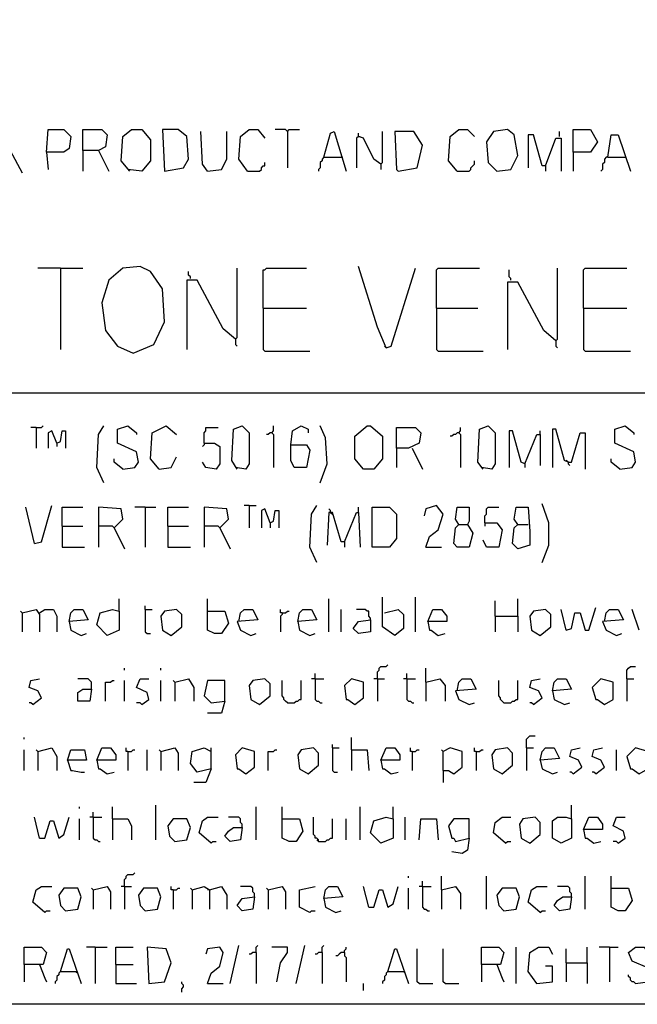
# Model space of a CAD drawing. Extents: x 0.16 to 7.56, y 0.46 to 9.88.
# Drawn here: x 2.25 to 3.33, y 0.46 to 2.18 of the extents above; entities that cross this region are included whole.
import ezdxf

# ---------------------------------------------------------------- set-up
doc = ezdxf.new("R2010")
doc.units = 0
doc.header["$MEASUREMENT"] = 0
doc.layers.add('PFV', color=7, linetype='Continuous')

msp = doc.modelspace()

# ---------------------------------------------------------------- linework, layer by layer
at = {"layer": 'PFV', "color": 0}
for points in [[(0.160606, 0.457576, 0), (0.160606, 9.884848, 0), (7.560606, 9.884848, 0), (7.563636, 0.457576, 0), (0.160606, 0.457576, 0)], [(2.3, 1.948485, 0), (2.30303, 1.987879, 0), (2.330303, 1.987879, 0), (2.342424, 1.975758, 0), (2.339394, 1.954545, 0), (2.330303, 1.948485, 0), (2.3, 1.948485, 0), (2.30303, 1.918182, 0)], [(2.363636, 1.951515, 0), (2.363636, 1.987879, 0), (2.39697, 1.987879, 0), (2.406061, 1.978788, 0), (2.40303, 1.957576, 0), (2.390909, 1.951515, 0), (2.363636, 1.951515, 0), (2.363636, 1.915152, 0)], [(2.445455, 1.915152, 0), (2.430303, 1.933333, 0), (2.433333, 1.975758, 0), (2.448485, 1.987879, 0), (2.466667, 1.987879, 0), (2.481818, 1.969697, 0), (2.481818, 1.933333, 0), (2.466667, 1.915152, 0), (2.442424, 1.918182, 0)], [(2.506061, 1.915152, 0), (2.539394, 1.921212, 0), (2.548485, 1.936364, 0), (2.545455, 1.975758, 0), (2.530303, 1.987879, 0), (2.50303, 1.987879, 0), (2.506061, 1.915152, 0)], [(2.581818, 1.915152, 0), (2.572727, 1.927273, 0), (2.569697, 1.984848, 0)], [(2.581818, 1.915152, 0), (2.606061, 1.918182, 0), (2.615152, 1.936364, 0), (2.615152, 1.984848, 0)], [(2.651515, 1.915152, 0), (2.636364, 1.936364, 0), (2.639394, 1.975758, 0), (2.654545, 1.987879, 0), (2.669697, 1.987879, 0), (2.681818, 1.972727, 0)], [(2.721212, 1.984848, 0), (2.718182, 1.987879, 0), (2.7, 1.987879, 0)], [(2.721212, 1.984848, 0), (2.724242, 1.987879, 0), (2.742424, 1.987879, 0)], [(2.721212, 1.984848, 0), (2.721212, 1.921212, 0)], [(2.784848, 1.939394, 0), (2.79697, 1.981818, 0), (2.80303, 1.984848, 0), (2.824242, 1.915152, 0)], [(2.884848, 1.927273, 0), (2.872727, 1.936364, 0), (2.854545, 1.972727, 0), (2.845455, 1.975758, 0), (2.845455, 1.981818, 0)], [(2.884848, 1.927273, 0), (2.887879, 1.930303, 0), (2.887879, 1.984848, 0)], [(2.915152, 1.915152, 0), (2.948485, 1.921212, 0), (2.957576, 1.960606, 0), (2.942424, 1.984848, 0), (2.909091, 1.984848, 0), (2.912121, 1.918182, 0), (2.915152, 1.915152, 0)], [(3.018182, 1.915152, 0), (3.00303, 1.933333, 0), (3.006061, 1.975758, 0), (3.021212, 1.987879, 0), (3.036364, 1.987879, 0), (3.048485, 1.975758, 0)], [(3.087879, 1.915152, 0), (3.112121, 1.918182, 0), (3.124242, 1.942424, 0), (3.118182, 1.978788, 0), (3.106061, 1.987879, 0), (3.081818, 1.984848, 0), (3.069697, 1.966667, 0), (3.072727, 1.930303, 0), (3.087879, 1.915152, 0)], [(3.19697, 1.975758, 0), (3.19697, 1.984848, 0)], [(3.221212, 1.948485, 0), (3.221212, 1.987879, 0), (3.251515, 1.987879, 0), (3.263636, 1.966667, 0), (3.251515, 1.948485, 0), (3.221212, 1.948485, 0), (3.221212, 1.915152, 0)], [(2.845455, 1.975758, 0), (2.842424, 1.972727, 0), (2.842424, 1.921212, 0)], [(2.845455, 1.975758, 0), (2.848485, 1.975758, 0)], [(3.172727, 1.924242, 0), (3.166667, 1.924242, 0), (3.151515, 1.978788, 0), (3.142424, 1.978788, 0), (3.142424, 1.921212, 0)], [(3.172727, 1.924242, 0), (3.190909, 1.972727, 0), (3.2, 1.972727, 0), (3.2, 1.915152, 0)], [(3.281818, 1.939394, 0), (3.287879, 1.978788, 0), (3.3, 1.978788, 0), (3.321212, 1.915152, 0)], [(2.236364, 1.951515, 0), (2.257576, 1.912121, 0)], [(2.390909, 1.951515, 0), (2.409091, 1.915152, 0)], [(2.651515, 1.915152, 0), (2.672727, 1.915152, 0), (2.675758, 1.918182, 0), (2.675758, 1.921212, 0), (2.678788, 1.924242, 0), (2.681818, 1.924242, 0), (2.681818, 1.930303, 0)], [(2.784848, 1.939394, 0), (2.781818, 1.936364, 0), (2.781818, 1.933333, 0), (2.778788, 1.930303, 0), (2.778788, 1.921212, 0), (2.775758, 1.918182, 0), (2.775758, 1.915152, 0)], [(2.784848, 1.939394, 0), (2.815152, 1.939394, 0)], [(2.815152, 1.939394, 0), (2.818182, 1.939394, 0)], [(3.018182, 1.915152, 0), (3.039394, 1.915152, 0), (3.042424, 1.918182, 0), (3.042424, 1.921212, 0), (3.045455, 1.924242, 0), (3.048485, 1.927273, 0), (3.048485, 1.933333, 0)], [(3.281818, 1.939394, 0), (3.278788, 1.939394, 0), (3.275758, 1.936364, 0), (3.275758, 1.930303, 0), (3.272727, 1.927273, 0), (3.272727, 1.918182, 0), (3.269697, 1.915152, 0)], [(3.281818, 1.939394, 0), (3.312121, 1.939394, 0)], [(2.884848, 1.927273, 0), (2.884848, 1.918182, 0)], [(3.172727, 1.924242, 0), (3.172727, 1.915152, 0)], [(2.324242, 1.745455, 0), (2.284848, 1.745455, 0)], [(2.324242, 1.745455, 0), (2.363636, 1.745455, 0)], [(2.324242, 1.745455, 0), (2.324242, 1.60303, 0)], [(2.451515, 1.59697, 0), (2.487879, 1.612121, 0), (2.506061, 1.651515, 0), (2.50303, 1.709091, 0), (2.481818, 1.739394, 0), (2.463636, 1.748485, 0), (2.433333, 1.745455, 0), (2.409091, 1.724242, 0), (2.39697, 1.684848, 0), (2.40303, 1.636364, 0), (2.424242, 1.609091, 0), (2.451515, 1.59697, 0)], [(2.630303, 1.621212, 0), (2.633333, 1.624242, 0), (2.633333, 1.745455, 0)], [(2.678788, 1.675758, 0), (2.678788, 1.742424, 0), (2.681818, 1.742424, 0), (2.684848, 1.745455, 0), (2.754545, 1.745455, 0)], [(2.893939, 1.606061, 0), (2.878788, 1.642424, 0), (2.845455, 1.748485, 0)], [(2.893939, 1.606061, 0), (2.90303, 1.609091, 0), (2.945455, 1.745455, 0)], [(2.981818, 1.675758, 0), (2.981818, 1.742424, 0), (2.984848, 1.745455, 0), (3.057576, 1.745455, 0)], [(3.112121, 1.724242, 0), (3.112121, 1.727273, 0), (3.109091, 1.730303, 0), (3.109091, 1.742424, 0)], [(3.190909, 1.618182, 0), (3.193939, 1.621212, 0), (3.193939, 1.745455, 0)], [(3.239394, 1.675758, 0), (3.239394, 1.742424, 0), (3.242424, 1.745455, 0), (3.315152, 1.745455, 0)], [(2.630303, 1.621212, 0), (2.609091, 1.639394, 0), (2.563636, 1.724242, 0), (2.545455, 1.724242, 0), (2.545455, 1.60303, 0)], [(2.551515, 1.727273, 0), (2.551515, 1.730303, 0), (2.548485, 1.733333, 0), (2.548485, 1.739394, 0)], [(3.190909, 1.618182, 0), (3.169697, 1.636364, 0), (3.124242, 1.721212, 0), (3.106061, 1.721212, 0), (3.106061, 1.60303, 0)], [(2.678788, 1.675758, 0), (2.754545, 1.675758, 0)], [(2.678788, 1.675758, 0), (2.678788, 1.60303, 0), (2.681818, 1.6, 0), (2.760606, 1.6, 0)], [(2.981818, 1.675758, 0), (3.054545, 1.675758, 0)], [(2.981818, 1.675758, 0), (2.981818, 1.60303, 0), (2.984848, 1.6, 0), (3.063636, 1.6, 0)], [(3.239394, 1.675758, 0), (3.315152, 1.675758, 0)], [(3.239394, 1.675758, 0), (3.239394, 1.60303, 0), (3.242424, 1.6, 0), (3.321212, 1.6, 0)], [(2.630303, 1.621212, 0), (2.630303, 1.612121, 0), (2.633333, 1.609091, 0)], [(2.893939, 1.606061, 0), (2.890909, 1.609091, 0)], [(3.190909, 1.618182, 0), (3.190909, 1.609091, 0), (3.193939, 1.606061, 0)], [(0.969697, 1.527273, 0), (6.309091, 1.527273, 0)], [(2.281818, 1.466667, 0), (2.272727, 1.466667, 0)], [(2.281818, 1.466667, 0), (2.290909, 1.466667, 0), (2.293939, 1.469697, 0)], [(2.281818, 1.466667, 0), (2.281818, 1.430303, 0)], [(2.4, 1.369697, 0), (2.387879, 1.39697, 0), (2.390909, 1.454545, 0), (2.4, 1.469697, 0)], [(2.433333, 1.393939, 0), (2.454545, 1.39697, 0), (2.460606, 1.406061, 0), (2.457576, 1.424242, 0), (2.424242, 1.439394, 0), (2.424242, 1.463636, 0), (2.442424, 1.469697, 0), (2.457576, 1.457576, 0), (2.457576, 1.454545, 0)], [(2.49697, 1.393939, 0), (2.481818, 1.412121, 0), (2.484848, 1.457576, 0), (2.509091, 1.469697, 0), (2.527273, 1.454545, 0)], [(2.575758, 1.439394, 0), (2.575758, 1.457576, 0), (2.578788, 1.460606, 0), (2.578788, 1.466667, 0), (2.6, 1.466667, 0)], [(2.633333, 1.393939, 0), (2.624242, 1.409091, 0), (2.627273, 1.463636, 0), (2.642424, 1.469697, 0), (2.654545, 1.457576, 0), (2.654545, 1.40303, 0), (2.648485, 1.393939, 0), (2.630303, 1.39697, 0)], [(2.693939, 1.457576, 0), (2.69697, 1.460606, 0), (2.69697, 1.469697, 0)], [(2.727273, 1.436364, 0), (2.730303, 1.460606, 0), (2.745455, 1.469697, 0), (2.757576, 1.463636, 0), (2.757576, 1.457576, 0)], [(2.778788, 1.369697, 0), (2.790909, 1.40303, 0), (2.787879, 1.448485, 0), (2.778788, 1.469697, 0)], [(2.854545, 1.393939, 0), (2.839394, 1.412121, 0), (2.839394, 1.451515, 0), (2.860606, 1.469697, 0), (2.866667, 1.469697, 0), (2.887879, 1.451515, 0), (2.887879, 1.412121, 0), (2.872727, 1.393939, 0), (2.854545, 1.393939, 0)], [(2.912121, 1.430303, 0), (2.912121, 1.466667, 0), (2.945455, 1.466667, 0), (2.954545, 1.457576, 0), (2.951515, 1.439394, 0), (2.933333, 1.430303, 0), (2.912121, 1.430303, 0), (2.912121, 1.39697, 0)], [(3.021212, 1.457576, 0), (3.024242, 1.460606, 0), (3.024242, 1.466667, 0)], [(3.063636, 1.393939, 0), (3.054545, 1.406061, 0), (3.057576, 1.463636, 0), (3.072727, 1.469697, 0), (3.084848, 1.457576, 0), (3.084848, 1.40303, 0), (3.078788, 1.393939, 0), (3.060606, 1.39697, 0)], [(3.30303, 1.393939, 0), (3.324242, 1.39697, 0), (3.330303, 1.406061, 0), (3.327273, 1.424242, 0), (3.293939, 1.439394, 0), (3.293939, 1.463636, 0), (3.312121, 1.469697, 0), (3.327273, 1.457576, 0), (3.327273, 1.454545, 0)], [(2.318182, 1.439394, 0), (2.309091, 1.460606, 0), (2.30303, 1.457576, 0), (2.30303, 1.430303, 0)], [(2.318182, 1.439394, 0), (2.324242, 1.442424, 0), (2.327273, 1.460606, 0), (2.333333, 1.460606, 0), (2.333333, 1.430303, 0)], [(2.693939, 1.457576, 0), (2.690909, 1.457576, 0), (2.687879, 1.454545, 0), (2.684848, 1.454545, 0)], [(2.693939, 1.457576, 0), (2.69697, 1.454545, 0), (2.69697, 1.39697, 0)], [(3.021212, 1.457576, 0), (3.018182, 1.457576, 0), (3.015152, 1.454545, 0), (3.012121, 1.454545, 0), (3.009091, 1.451515, 0), (3.006061, 1.451515, 0)], [(3.021212, 1.457576, 0), (3.024242, 1.454545, 0), (3.024242, 1.39697, 0)], [(3.136364, 1.40303, 0), (3.130303, 1.406061, 0), (3.115152, 1.460606, 0), (3.109091, 1.460606, 0), (3.109091, 1.39697, 0)], [(3.136364, 1.40303, 0), (3.157576, 1.454545, 0), (3.163636, 1.454545, 0), (3.163636, 1.4, 0)], [(3.163636, 1.454545, 0), (3.163636, 1.460606, 0)], [(3.212121, 1.406061, 0), (3.206061, 1.409091, 0), (3.190909, 1.463636, 0), (3.184848, 1.463636, 0), (3.184848, 1.39697, 0)], [(3.212121, 1.406061, 0), (3.218182, 1.406061, 0), (3.233333, 1.457576, 0), (3.242424, 1.457576, 0), (3.242424, 1.393939, 0)], [(2.318182, 1.439394, 0), (2.318182, 1.433333, 0)], [(2.575758, 1.439394, 0), (2.593939, 1.439394, 0), (2.60303, 1.433333, 0), (2.60303, 1.40303, 0), (2.59697, 1.393939, 0), (2.578788, 1.39697, 0), (2.572727, 1.406061, 0)], [(2.575758, 1.439394, 0), (2.575758, 1.436364, 0), (2.572727, 1.433333, 0)], [(2.727273, 1.436364, 0), (2.754545, 1.436364, 0), (2.760606, 1.427273, 0), (2.754545, 1.39697, 0), (2.733333, 1.39697, 0), (2.727273, 1.409091, 0), (2.727273, 1.436364, 0)], [(2.939394, 1.430303, 0), (2.957576, 1.393939, 0)], [(2.49697, 1.393939, 0), (2.518182, 1.39697, 0), (2.527273, 1.415152, 0)], [(2.433333, 1.393939, 0), (2.418182, 1.406061, 0), (2.418182, 1.412121, 0)], [(3.136364, 1.40303, 0), (3.136364, 1.39697, 0)], [(3.212121, 1.406061, 0), (3.209091, 1.409091, 0)], [(3.212121, 1.406061, 0), (3.212121, 1.40303, 0), (3.215152, 1.4, 0)], [(3.30303, 1.393939, 0), (3.287879, 1.406061, 0), (3.287879, 1.412121, 0)], [(2.278788, 1.263636, 0), (2.263636, 1.327273, 0)], [(2.278788, 1.263636, 0), (2.290909, 1.266667, 0), (2.309091, 1.330303, 0)], [(2.327273, 1.293939, 0), (2.327273, 1.327273, 0), (2.363636, 1.327273, 0)], [(2.418182, 1.290909, 0), (2.433333, 1.306061, 0), (2.430303, 1.324242, 0), (2.390909, 1.327273, 0), (2.390909, 1.257576, 0)], [(2.472727, 1.327273, 0), (2.454545, 1.327273, 0)], [(2.472727, 1.327273, 0), (2.490909, 1.327273, 0)], [(2.472727, 1.327273, 0), (2.472727, 1.257576, 0)], [(2.512121, 1.293939, 0), (2.512121, 1.327273, 0), (2.548485, 1.327273, 0)], [(2.60303, 1.290909, 0), (2.618182, 1.306061, 0), (2.615152, 1.324242, 0), (2.575758, 1.327273, 0), (2.575758, 1.257576, 0)], [(2.654545, 1.330303, 0), (2.645455, 1.330303, 0)], [(2.654545, 1.330303, 0), (2.666667, 1.330303, 0)], [(2.654545, 1.330303, 0), (2.654545, 1.290909, 0)], [(2.772727, 1.230303, 0), (2.760606, 1.257576, 0), (2.763636, 1.315152, 0), (2.772727, 1.330303, 0)], [(2.845455, 1.318182, 0), (2.845455, 1.327273, 0)], [(2.869697, 1.257576, 0), (2.869697, 1.327273, 0), (2.9, 1.327273, 0), (2.912121, 1.315152, 0), (2.912121, 1.272727, 0), (2.9, 1.257576, 0), (2.869697, 1.257576, 0)], [(2.963636, 1.257576, 0), (2.969697, 1.275758, 0), (2.984848, 1.287879, 0), (2.993939, 1.315152, 0), (2.981818, 1.330303, 0), (2.963636, 1.324242, 0), (2.960606, 1.312121, 0)], [(3.021212, 1.29697, 0), (3.036364, 1.29697, 0), (3.045455, 1.281818, 0), (3.039394, 1.257576, 0), (3.018182, 1.257576, 0), (3.012121, 1.263636, 0), (3.015152, 1.290909, 0), (3.021212, 1.29697, 0), (3.015152, 1.306061, 0), (3.018182, 1.327273, 0), (3.039394, 1.327273, 0), (3.039394, 1.30303, 0), (3.036364, 1.29697, 0)], [(3.066667, 1.3, 0), (3.066667, 1.312121, 0), (3.069697, 1.315152, 0), (3.069697, 1.324242, 0), (3.072727, 1.327273, 0), (3.090909, 1.327273, 0)], [(3.124242, 1.29697, 0), (3.118182, 1.306061, 0), (3.121212, 1.327273, 0), (3.142424, 1.327273, 0), (3.145455, 1.284848, 0), (3.145455, 1.260606, 0), (3.124242, 1.254545, 0), (3.115152, 1.263636, 0), (3.118182, 1.290909, 0), (3.124242, 1.29697, 0), (3.142424, 1.29697, 0)], [(3.166667, 1.230303, 0), (3.178788, 1.260606, 0), (3.178788, 1.3, 0), (3.166667, 1.333333, 0)], [(2.690909, 1.3, 0), (2.681818, 1.324242, 0), (2.675758, 1.321212, 0), (2.675758, 1.290909, 0)], [(2.690909, 1.3, 0), (2.69697, 1.30303, 0), (2.7, 1.321212, 0), (2.706061, 1.321212, 0), (2.706061, 1.290909, 0)], [(2.821212, 1.266667, 0), (2.815152, 1.266667, 0), (2.8, 1.318182, 0), (2.793939, 1.318182, 0), (2.790909, 1.260606, 0)], [(2.79697, 1.318182, 0), (2.79697, 1.321212, 0), (2.793939, 1.324242, 0)], [(2.79697, 1.318182, 0), (2.8, 1.315152, 0)], [(2.821212, 1.266667, 0), (2.842424, 1.318182, 0), (2.845455, 1.318182, 0), (2.848485, 1.257576, 0)], [(2.327273, 1.293939, 0), (2.363636, 1.293939, 0)], [(2.327273, 1.293939, 0), (2.327273, 1.257576, 0), (2.366667, 1.257576, 0)], [(2.418182, 1.290909, 0), (2.415152, 1.293939, 0), (2.390909, 1.293939, 0)], [(2.512121, 1.293939, 0), (2.548485, 1.293939, 0)], [(2.512121, 1.293939, 0), (2.512121, 1.257576, 0), (2.551515, 1.257576, 0)], [(2.60303, 1.290909, 0), (2.6, 1.293939, 0), (2.575758, 1.293939, 0)], [(2.690909, 1.3, 0), (2.690909, 1.290909, 0)], [(3.066667, 1.3, 0), (3.087879, 1.3, 0), (3.09697, 1.287879, 0), (3.090909, 1.257576, 0), (3.069697, 1.257576, 0), (3.063636, 1.269697, 0)], [(3.066667, 1.3, 0), (3.066667, 1.293939, 0)], [(2.418182, 1.290909, 0), (2.436364, 1.254545, 0)], [(2.60303, 1.290909, 0), (2.621212, 1.254545, 0)], [(2.821212, 1.266667, 0), (2.821212, 1.257576, 0)], [(2.963636, 1.257576, 0), (2.990909, 1.257576, 0)], [(2.427273, 1.145455, 0), (2.427273, 1.166667, 0)], [(2.472727, 1.148485, 0), (2.472727, 1.154545, 0)], [(2.581818, 1.145455, 0), (2.581818, 1.166667, 0)], [(2.793939, 1.109091, 0), (2.793939, 1.166667, 0)], [(2.890909, 1.142424, 0), (2.915152, 1.148485, 0), (2.924242, 1.139394, 0), (2.924242, 1.115152, 0), (2.909091, 1.10303, 0), (2.887879, 1.118182, 0), (2.887879, 1.169697, 0)], [(2.945455, 1.109091, 0), (2.945455, 1.169697, 0)], [(3.084848, 1.136364, 0), (3.084848, 1.163636, 0)], [(3.124242, 1.136364, 0), (3.124242, 1.166667, 0)], [(2.257576, 1.142424, 0), (2.254545, 1.145455, 0)], [(2.257576, 1.142424, 0), (2.281818, 1.148485, 0), (2.287879, 1.139394, 0), (2.287879, 1.109091, 0)], [(2.257576, 1.142424, 0), (2.257576, 1.109091, 0)], [(2.287879, 1.142424, 0), (2.29697, 1.148485, 0), (2.312121, 1.148485, 0), (2.318182, 1.136364, 0), (2.318182, 1.109091, 0)], [(2.339394, 1.127273, 0), (2.342424, 1.142424, 0), (2.348485, 1.148485, 0), (2.363636, 1.148485, 0), (2.372727, 1.130303, 0), (2.339394, 1.127273, 0), (2.342424, 1.112121, 0), (2.360606, 1.10303, 0), (2.369697, 1.106061, 0)], [(2.427273, 1.145455, 0), (2.427273, 1.112121, 0), (2.406061, 1.10303, 0), (2.387879, 1.121212, 0), (2.393939, 1.142424, 0), (2.415152, 1.148485, 0), (2.427273, 1.145455, 0)], [(2.472727, 1.148485, 0), (2.484848, 1.148485, 0)], [(2.472727, 1.148485, 0), (2.472727, 1.109091, 0), (2.475758, 1.106061, 0), (2.481818, 1.106061, 0)], [(2.518182, 1.10303, 0), (2.536364, 1.118182, 0), (2.536364, 1.139394, 0), (2.527273, 1.148485, 0), (2.506061, 1.145455, 0), (2.5, 1.136364, 0), (2.50303, 1.112121, 0), (2.518182, 1.10303, 0)], [(2.581818, 1.145455, 0), (2.612121, 1.145455, 0), (2.618182, 1.124242, 0), (2.606061, 1.106061, 0), (2.593939, 1.106061, 0), (2.581818, 1.112121, 0), (2.581818, 1.145455, 0)], [(2.636364, 1.127273, 0), (2.639394, 1.142424, 0), (2.645455, 1.148485, 0), (2.660606, 1.148485, 0), (2.669697, 1.130303, 0), (2.633333, 1.127273, 0), (2.639394, 1.112121, 0), (2.657576, 1.10303, 0), (2.666667, 1.106061, 0)], [(2.712121, 1.142424, 0), (2.709091, 1.142424, 0), (2.709091, 1.148485, 0)], [(2.712121, 1.142424, 0), (2.712121, 1.139394, 0), (2.709091, 1.136364, 0), (2.709091, 1.109091, 0)], [(2.712121, 1.142424, 0), (2.718182, 1.142424, 0), (2.721212, 1.145455, 0), (2.724242, 1.145455, 0)], [(2.739394, 1.127273, 0), (2.742424, 1.142424, 0), (2.748485, 1.148485, 0), (2.763636, 1.148485, 0), (2.772727, 1.130303, 0), (2.739394, 1.127273, 0), (2.742424, 1.112121, 0), (2.760606, 1.10303, 0), (2.769697, 1.106061, 0)], [(2.815152, 1.109091, 0), (2.815152, 1.148485, 0)], [(2.866667, 1.130303, 0), (2.866667, 1.133333, 0), (2.863636, 1.136364, 0), (2.863636, 1.145455, 0), (2.860606, 1.145455, 0), (2.857576, 1.148485, 0), (2.842424, 1.148485, 0)], [(2.966667, 1.127273, 0), (2.975758, 1.148485, 0), (2.990909, 1.148485, 0), (3, 1.136364, 0), (3, 1.127273, 0), (2.966667, 1.127273, 0), (2.969697, 1.112121, 0), (2.972727, 1.112121, 0), (2.984848, 1.10303, 0), (2.99697, 1.106061, 0)], [(3.163636, 1.10303, 0), (3.181818, 1.118182, 0), (3.181818, 1.139394, 0), (3.172727, 1.148485, 0), (3.151515, 1.145455, 0), (3.145455, 1.136364, 0), (3.148485, 1.112121, 0), (3.163636, 1.10303, 0)], [(3.209091, 1.112121, 0), (3.2, 1.148485, 0)], [(3.209091, 1.112121, 0), (3.218182, 1.115152, 0), (3.224242, 1.142424, 0), (3.233333, 1.142424, 0), (3.242424, 1.112121, 0), (3.248485, 1.112121, 0), (3.260606, 1.151515, 0)], [(3.275758, 1.127273, 0), (3.278788, 1.142424, 0), (3.284848, 1.148485, 0), (3.3, 1.148485, 0), (3.309091, 1.130303, 0), (3.272727, 1.127273, 0), (3.278788, 1.112121, 0), (3.29697, 1.10303, 0), (3.306061, 1.106061, 0)], [(3.336364, 1.112121, 0), (3.324242, 1.148485, 0)], [(2.866667, 1.130303, 0), (2.866667, 1.109091, 0), (2.845455, 1.106061, 0), (2.836364, 1.115152, 0), (2.845455, 1.127273, 0), (2.866667, 1.130303, 0)], [(3.084848, 1.136364, 0), (3.124242, 1.136364, 0), (3.124242, 1.109091, 0)], [(3.084848, 1.136364, 0), (3.084848, 1.109091, 0)], [(2.878788, 1.027273, 0), (2.878788, 1.039394, 0), (2.881818, 1.042424, 0), (2.881818, 1.045455, 0), (2.884848, 1.048485, 0), (2.893939, 1.048485, 0), (2.89697, 1.051515, 0)], [(2.436364, 1.042424, 0), (2.436364, 1.045455, 0)], [(2.5, 1.042424, 0), (2.5, 1.045455, 0)], [(2.769697, 1.027273, 0), (2.769697, 1.036364, 0)], [(2.930303, 1.027273, 0), (2.930303, 1.036364, 0)], [(2.963636, 1.021212, 0), (2.963636, 1.045455, 0)], [(3.315152, 1.027273, 0), (3.315152, 1.042424, 0), (3.318182, 1.045455, 0), (3.321212, 1.048485, 0), (3.330303, 1.048485, 0)], [(2.275758, 0.981818, 0), (2.290909, 0.993939, 0), (2.284848, 1.006061, 0), (2.269697, 1.012121, 0), (2.272727, 1.024242, 0), (2.287879, 1.027273, 0)], [(2.378788, 1.009091, 0), (2.378788, 1.021212, 0), (2.375758, 1.024242, 0), (2.372727, 1.027273, 0), (2.354545, 1.027273, 0)], [(2.40303, 0.987879, 0), (2.40303, 1.021212, 0), (2.412121, 1.021212, 0), (2.415152, 1.024242, 0), (2.418182, 1.024242, 0)], [(2.436364, 0.987879, 0), (2.436364, 1.024242, 0)], [(2.466667, 0.981818, 0), (2.478788, 0.990909, 0), (2.475758, 1.00303, 0), (2.457576, 1.012121, 0), (2.463636, 1.027273, 0), (2.478788, 1.027273, 0)], [(2.5, 0.987879, 0), (2.5, 1.024242, 0)], [(2.524242, 1.021212, 0), (2.521212, 1.024242, 0)], [(2.524242, 1.021212, 0), (2.548485, 1.027273, 0), (2.557576, 1.012121, 0), (2.557576, 0.987879, 0)], [(2.524242, 1.021212, 0), (2.524242, 0.987879, 0)], [(2.612121, 0.987879, 0), (2.612121, 1.024242, 0), (2.581818, 1.024242, 0), (2.575758, 0.99697, 0), (2.587879, 0.984848, 0), (2.612121, 0.987879, 0), (2.606061, 0.966667, 0), (2.581818, 0.966667, 0)], [(2.672727, 0.981818, 0), (2.690909, 0.99697, 0), (2.690909, 1.018182, 0), (2.681818, 1.027273, 0), (2.660606, 1.024242, 0), (2.654545, 1.015152, 0), (2.657576, 0.990909, 0), (2.672727, 0.981818, 0)], [(2.721212, 0.984848, 0), (2.718182, 0.987879, 0), (2.715152, 0.990909, 0), (2.715152, 0.993939, 0), (2.712121, 0.99697, 0), (2.712121, 1.024242, 0)], [(2.721212, 0.984848, 0), (2.733333, 0.984848, 0), (2.736364, 0.987879, 0), (2.739394, 0.987879, 0), (2.742424, 0.990909, 0), (2.745455, 0.990909, 0), (2.745455, 1.024242, 0)], [(2.769697, 1.027273, 0), (2.763636, 1.027273, 0)], [(2.769697, 1.027273, 0), (2.784848, 1.027273, 0)], [(2.769697, 1.027273, 0), (2.769697, 0.990909, 0), (2.772727, 0.987879, 0), (2.775758, 0.987879, 0), (2.778788, 0.984848, 0), (2.781818, 0.984848, 0)], [(2.839394, 0.981818, 0), (2.854545, 0.993939, 0), (2.854545, 1.021212, 0), (2.833333, 1.027273, 0), (2.821212, 1.015152, 0), (2.824242, 0.990909, 0), (2.827273, 0.990909, 0), (2.839394, 0.981818, 0)], [(2.878788, 1.027273, 0), (2.872727, 1.027273, 0)], [(2.878788, 1.027273, 0), (2.890909, 1.027273, 0)], [(2.878788, 1.027273, 0), (2.878788, 0.987879, 0)], [(2.930303, 1.027273, 0), (2.924242, 1.027273, 0)], [(2.930303, 1.027273, 0), (2.945455, 1.027273, 0)], [(2.930303, 1.027273, 0), (2.930303, 0.990909, 0), (2.933333, 0.987879, 0), (2.936364, 0.987879, 0), (2.939394, 0.984848, 0), (2.942424, 0.984848, 0)], [(2.963636, 1.021212, 0), (2.987879, 1.027273, 0), (2.99697, 1.015152, 0), (2.99697, 0.987879, 0)], [(2.963636, 1.021212, 0), (2.963636, 0.987879, 0)], [(3.018182, 1.006061, 0), (3.021212, 1.021212, 0), (3.027273, 1.027273, 0), (3.042424, 1.027273, 0), (3.051515, 1.009091, 0), (3.015152, 1.006061, 0), (3.021212, 0.990909, 0), (3.039394, 0.981818, 0), (3.048485, 0.984848, 0)], [(3.1, 0.984848, 0), (3.09697, 0.987879, 0), (3.093939, 0.990909, 0), (3.093939, 0.993939, 0), (3.090909, 0.99697, 0), (3.090909, 1.024242, 0)], [(3.1, 0.984848, 0), (3.112121, 0.984848, 0), (3.115152, 0.987879, 0), (3.118182, 0.987879, 0), (3.121212, 0.990909, 0), (3.124242, 0.990909, 0), (3.124242, 1.024242, 0)], [(3.151515, 0.981818, 0), (3.166667, 0.993939, 0), (3.160606, 1.006061, 0), (3.145455, 1.012121, 0), (3.148485, 1.024242, 0), (3.163636, 1.027273, 0)], [(3.184848, 1.006061, 0), (3.187879, 1.021212, 0), (3.193939, 1.027273, 0), (3.209091, 1.027273, 0), (3.218182, 1.009091, 0), (3.184848, 1.006061, 0), (3.187879, 0.990909, 0), (3.206061, 0.981818, 0), (3.215152, 0.984848, 0)], [(3.275758, 0.981818, 0), (3.290909, 0.990909, 0), (3.290909, 1.021212, 0), (3.269697, 1.027273, 0), (3.254545, 1.012121, 0), (3.260606, 0.990909, 0), (3.263636, 0.990909, 0), (3.275758, 0.981818, 0)], [(3.315152, 1.027273, 0), (3.327273, 1.027273, 0)], [(3.315152, 1.027273, 0), (3.315152, 0.987879, 0)], [(2.378788, 1.009091, 0), (2.375758, 0.987879, 0), (2.354545, 0.987879, 0), (2.354545, 1.00303, 0), (2.363636, 1.009091, 0), (2.378788, 1.009091, 0)], [(2.275758, 0.981818, 0), (2.272727, 0.984848, 0), (2.269697, 0.984848, 0)], [(2.466667, 0.981818, 0), (2.463636, 0.984848, 0), (2.457576, 0.984848, 0)], [(3.151515, 0.981818, 0), (3.148485, 0.984848, 0), (3.145455, 0.984848, 0)], [(2.260606, 0.921212, 0), (2.260606, 0.924242, 0)], [(2.833333, 0.90303, 0), (2.833333, 0.924242, 0)], [(3.139394, 0.906061, 0), (3.139394, 0.921212, 0), (3.142424, 0.924242, 0), (3.145455, 0.927273, 0), (3.154545, 0.927273, 0)], [(2.260606, 0.866667, 0), (2.260606, 0.90303, 0)], [(2.284848, 0.9, 0), (2.281818, 0.90303, 0)], [(2.284848, 0.9, 0), (2.309091, 0.906061, 0), (2.318182, 0.890909, 0), (2.318182, 0.866667, 0)], [(2.284848, 0.9, 0), (2.284848, 0.866667, 0)], [(2.336364, 0.884848, 0), (2.342424, 0.90303, 0), (2.366667, 0.90303, 0), (2.369697, 0.884848, 0), (2.336364, 0.884848, 0), (2.342424, 0.866667, 0), (2.345455, 0.866667, 0), (2.360606, 0.863636, 0), (2.366667, 0.863636, 0)], [(2.387879, 0.884848, 0), (2.39697, 0.906061, 0), (2.412121, 0.906061, 0), (2.421212, 0.893939, 0), (2.421212, 0.884848, 0), (2.387879, 0.884848, 0), (2.390909, 0.869697, 0), (2.393939, 0.869697, 0), (2.406061, 0.860606, 0), (2.418182, 0.863636, 0)], [(2.442424, 0.9, 0), (2.439394, 0.9, 0), (2.439394, 0.906061, 0)], [(2.442424, 0.9, 0), (2.448485, 0.9, 0), (2.451515, 0.90303, 0), (2.454545, 0.90303, 0)], [(2.442424, 0.9, 0), (2.442424, 0.866667, 0)], [(2.475758, 0.866667, 0), (2.475758, 0.90303, 0)], [(2.5, 0.9, 0), (2.49697, 0.90303, 0)], [(2.5, 0.9, 0), (2.524242, 0.906061, 0), (2.530303, 0.89697, 0), (2.530303, 0.866667, 0)], [(2.5, 0.9, 0), (2.5, 0.866667, 0)], [(2.587879, 0.869697, 0), (2.563636, 0.863636, 0), (2.551515, 0.878788, 0), (2.554545, 0.9, 0), (2.575758, 0.906061, 0), (2.587879, 0.9, 0)], [(2.587879, 0.869697, 0), (2.587879, 0.906061, 0)], [(2.648485, 0.860606, 0), (2.663636, 0.872727, 0), (2.663636, 0.9, 0), (2.642424, 0.906061, 0), (2.630303, 0.893939, 0), (2.633333, 0.869697, 0), (2.636364, 0.869697, 0), (2.648485, 0.860606, 0)], [(2.687879, 0.866667, 0), (2.687879, 0.9, 0), (2.69697, 0.9, 0), (2.7, 0.90303, 0), (2.70303, 0.90303, 0)], [(2.757576, 0.860606, 0), (2.775758, 0.875758, 0), (2.775758, 0.89697, 0), (2.766667, 0.906061, 0), (2.745455, 0.90303, 0), (2.739394, 0.893939, 0), (2.742424, 0.869697, 0), (2.757576, 0.860606, 0)], [(2.8, 0.906061, 0), (2.8, 0.912121, 0)], [(2.8, 0.906061, 0), (2.812121, 0.906061, 0)], [(2.8, 0.906061, 0), (2.8, 0.866667, 0), (2.80303, 0.863636, 0), (2.809091, 0.863636, 0)], [(2.833333, 0.90303, 0), (2.860606, 0.90303, 0), (2.863636, 0.866667, 0)], [(2.833333, 0.90303, 0), (2.833333, 0.866667, 0)], [(2.884848, 0.884848, 0), (2.893939, 0.906061, 0), (2.909091, 0.906061, 0), (2.918182, 0.893939, 0), (2.918182, 0.884848, 0), (2.884848, 0.884848, 0), (2.887879, 0.869697, 0), (2.890909, 0.869697, 0), (2.90303, 0.860606, 0), (2.915152, 0.863636, 0)], [(2.939394, 0.9, 0), (2.936364, 0.9, 0), (2.936364, 0.906061, 0)], [(2.939394, 0.9, 0), (2.945455, 0.9, 0), (2.948485, 0.90303, 0), (2.951515, 0.90303, 0)], [(2.939394, 0.9, 0), (2.939394, 0.866667, 0)], [(2.993939, 0.866667, 0), (2.993939, 0.9, 0), (2.990909, 0.90303, 0)], [(2.993939, 0.866667, 0), (3.00303, 0.866667, 0), (3.012121, 0.860606, 0), (3.027273, 0.872727, 0), (3.027273, 0.9, 0), (3.006061, 0.906061, 0), (2.993939, 0.9, 0)], [(3.051515, 0.9, 0), (3.048485, 0.9, 0), (3.048485, 0.906061, 0)], [(3.051515, 0.9, 0), (3.057576, 0.9, 0), (3.060606, 0.90303, 0), (3.063636, 0.90303, 0)], [(3.051515, 0.9, 0), (3.051515, 0.866667, 0)], [(3.09697, 0.860606, 0), (3.115152, 0.875758, 0), (3.115152, 0.89697, 0), (3.106061, 0.906061, 0), (3.084848, 0.90303, 0), (3.078788, 0.893939, 0), (3.081818, 0.869697, 0), (3.09697, 0.860606, 0)], [(3.139394, 0.906061, 0), (3.151515, 0.906061, 0)], [(3.139394, 0.906061, 0), (3.139394, 0.866667, 0)], [(3.163636, 0.884848, 0), (3.166667, 0.9, 0), (3.172727, 0.906061, 0), (3.187879, 0.906061, 0), (3.19697, 0.887879, 0), (3.163636, 0.884848, 0), (3.166667, 0.869697, 0), (3.184848, 0.860606, 0), (3.193939, 0.863636, 0)], [(3.221212, 0.860606, 0), (3.236364, 0.872727, 0), (3.230303, 0.884848, 0), (3.215152, 0.890909, 0), (3.218182, 0.90303, 0), (3.233333, 0.906061, 0)], [(3.260606, 0.860606, 0), (3.275758, 0.872727, 0), (3.269697, 0.884848, 0), (3.254545, 0.890909, 0), (3.257576, 0.90303, 0), (3.272727, 0.906061, 0)], [(3.29697, 0.866667, 0), (3.29697, 0.90303, 0)], [(3.336364, 0.860606, 0), (3.351515, 0.869697, 0), (3.351515, 0.9, 0), (3.330303, 0.906061, 0), (3.315152, 0.890909, 0), (3.321212, 0.869697, 0), (3.324242, 0.869697, 0), (3.336364, 0.860606, 0)], [(2.587879, 0.869697, 0), (2.578788, 0.845455, 0), (2.557576, 0.845455, 0)], [(2.993939, 0.866667, 0), (2.993939, 0.845455, 0)], [(3.221212, 0.860606, 0), (3.218182, 0.863636, 0), (3.215152, 0.863636, 0)], [(3.260606, 0.860606, 0), (3.257576, 0.863636, 0), (3.254545, 0.863636, 0)], [(2.357576, 0.8, 0), (2.357576, 0.80303, 0)], [(2.381818, 0.784848, 0), (2.381818, 0.793939, 0)], [(2.415152, 0.781818, 0), (2.415152, 0.80303, 0)], [(2.490909, 0.745455, 0), (2.490909, 0.806061, 0)], [(2.666667, 0.745455, 0), (2.666667, 0.80303, 0)], [(2.712121, 0.781818, 0), (2.712121, 0.80303, 0)], [(2.848485, 0.745455, 0), (2.848485, 0.80303, 0)], [(2.906061, 0.781818, 0), (2.906061, 0.80303, 0)], [(3.218182, 0.781818, 0), (3.218182, 0.806061, 0)], [(2.287879, 0.748485, 0), (2.278788, 0.784848, 0)], [(2.287879, 0.748485, 0), (2.29697, 0.748485, 0), (2.306061, 0.778788, 0), (2.312121, 0.778788, 0), (2.321212, 0.748485, 0), (2.330303, 0.754545, 0), (2.339394, 0.784848, 0)], [(2.357576, 0.745455, 0), (2.357576, 0.781818, 0)], [(2.381818, 0.784848, 0), (2.375758, 0.784848, 0)], [(2.381818, 0.784848, 0), (2.39697, 0.784848, 0)], [(2.381818, 0.784848, 0), (2.381818, 0.748485, 0), (2.384848, 0.745455, 0), (2.387879, 0.745455, 0), (2.390909, 0.742424, 0), (2.393939, 0.742424, 0)], [(2.415152, 0.781818, 0), (2.442424, 0.781818, 0), (2.448485, 0.769697, 0), (2.448485, 0.745455, 0)], [(2.415152, 0.781818, 0), (2.415152, 0.745455, 0)], [(2.524242, 0.742424, 0), (2.545455, 0.745455, 0), (2.551515, 0.766667, 0), (2.545455, 0.781818, 0), (2.521212, 0.781818, 0), (2.512121, 0.769697, 0), (2.515152, 0.751515, 0), (2.524242, 0.742424, 0)], [(2.587879, 0.739394, 0), (2.566667, 0.757576, 0), (2.572727, 0.778788, 0), (2.581818, 0.784848, 0), (2.6, 0.784848, 0)], [(2.642424, 0.766667, 0), (2.642424, 0.772727, 0), (2.639394, 0.775758, 0), (2.639394, 0.781818, 0), (2.636364, 0.784848, 0), (2.618182, 0.784848, 0)], [(2.712121, 0.781818, 0), (2.742424, 0.781818, 0), (2.748485, 0.760606, 0), (2.736364, 0.742424, 0), (2.724242, 0.742424, 0), (2.712121, 0.748485, 0), (2.712121, 0.781818, 0)], [(2.775758, 0.742424, 0), (2.775758, 0.745455, 0), (2.772727, 0.748485, 0), (2.769697, 0.748485, 0), (2.769697, 0.751515, 0), (2.766667, 0.754545, 0), (2.766667, 0.784848, 0)], [(2.775758, 0.742424, 0), (2.787879, 0.742424, 0), (2.790909, 0.745455, 0), (2.793939, 0.745455, 0), (2.79697, 0.748485, 0), (2.8, 0.748485, 0), (2.8, 0.781818, 0)], [(2.824242, 0.745455, 0), (2.824242, 0.781818, 0)], [(2.906061, 0.781818, 0), (2.906061, 0.748485, 0), (2.884848, 0.739394, 0), (2.866667, 0.757576, 0), (2.872727, 0.778788, 0), (2.893939, 0.784848, 0), (2.906061, 0.781818, 0)], [(2.927273, 0.745455, 0), (2.927273, 0.784848, 0)], [(2.951515, 0.745455, 0), (2.954545, 0.781818, 0), (2.981818, 0.781818, 0), (2.984848, 0.745455, 0)], [(3.039394, 0.748485, 0), (3.039394, 0.781818, 0), (3.012121, 0.781818, 0), (3.00303, 0.769697, 0), (3.009091, 0.748485, 0), (3.012121, 0.748485, 0), (3.015152, 0.742424, 0), (3.039394, 0.748485, 0), (3.036364, 0.727273, 0), (3.027273, 0.721212, 0), (3.009091, 0.724242, 0)], [(3.10303, 0.739394, 0), (3.081818, 0.757576, 0), (3.084848, 0.775758, 0), (3.09697, 0.784848, 0), (3.112121, 0.784848, 0)], [(3.145455, 0.739394, 0), (3.163636, 0.754545, 0), (3.163636, 0.775758, 0), (3.154545, 0.784848, 0), (3.133333, 0.781818, 0), (3.127273, 0.772727, 0), (3.130303, 0.748485, 0), (3.145455, 0.739394, 0)], [(3.218182, 0.781818, 0), (3.218182, 0.748485, 0), (3.2, 0.739394, 0), (3.184848, 0.748485, 0), (3.184848, 0.778788, 0), (3.193939, 0.784848, 0), (3.209091, 0.784848, 0), (3.218182, 0.781818, 0)], [(3.239394, 0.763636, 0), (3.248485, 0.784848, 0), (3.263636, 0.784848, 0), (3.272727, 0.772727, 0), (3.272727, 0.763636, 0), (3.239394, 0.763636, 0), (3.242424, 0.748485, 0), (3.245455, 0.748485, 0), (3.257576, 0.739394, 0), (3.269697, 0.742424, 0)], [(3.3, 0.739394, 0), (3.312121, 0.748485, 0), (3.309091, 0.760606, 0), (3.290909, 0.769697, 0), (3.29697, 0.784848, 0), (3.312121, 0.784848, 0)], [(2.642424, 0.766667, 0), (2.639394, 0.745455, 0), (2.621212, 0.742424, 0), (2.612121, 0.751515, 0), (2.618182, 0.760606, 0), (2.627273, 0.766667, 0), (2.642424, 0.766667, 0)], [(2.587879, 0.739394, 0), (2.590909, 0.742424, 0), (2.59697, 0.742424, 0)], [(2.775758, 0.742424, 0), (2.772727, 0.745455, 0)], [(3.10303, 0.739394, 0), (3.106061, 0.742424, 0), (3.112121, 0.742424, 0)], [(3.3, 0.739394, 0), (3.29697, 0.742424, 0), (3.290909, 0.742424, 0)], [(2.436364, 0.663636, 0), (2.436364, 0.675758, 0), (2.439394, 0.678788, 0), (2.439394, 0.681818, 0), (2.442424, 0.684848, 0), (2.451515, 0.684848, 0), (2.454545, 0.687879, 0)], [(2.933333, 0.678788, 0), (2.933333, 0.681818, 0)], [(2.957576, 0.663636, 0), (2.957576, 0.672727, 0)], [(2.990909, 0.657576, 0), (2.990909, 0.681818, 0)], [(3.069697, 0.624242, 0), (3.069697, 0.681818, 0)], [(3.242424, 0.624242, 0), (3.242424, 0.681818, 0)], [(3.287879, 0.660606, 0), (3.287879, 0.681818, 0)], [(2.29697, 0.618182, 0), (2.275758, 0.636364, 0), (2.281818, 0.657576, 0), (2.290909, 0.663636, 0), (2.309091, 0.663636, 0)], [(2.333333, 0.621212, 0), (2.354545, 0.624242, 0), (2.360606, 0.645455, 0), (2.354545, 0.660606, 0), (2.330303, 0.660606, 0), (2.321212, 0.648485, 0), (2.324242, 0.630303, 0), (2.333333, 0.621212, 0)], [(2.381818, 0.657576, 0), (2.378788, 0.660606, 0)], [(2.381818, 0.657576, 0), (2.406061, 0.663636, 0), (2.412121, 0.654545, 0), (2.412121, 0.624242, 0)], [(2.381818, 0.657576, 0), (2.381818, 0.624242, 0)], [(2.436364, 0.663636, 0), (2.430303, 0.663636, 0)], [(2.436364, 0.663636, 0), (2.448485, 0.663636, 0)], [(2.436364, 0.663636, 0), (2.436364, 0.624242, 0)], [(2.472727, 0.621212, 0), (2.493939, 0.624242, 0), (2.5, 0.645455, 0), (2.493939, 0.660606, 0), (2.469697, 0.660606, 0), (2.460606, 0.648485, 0), (2.463636, 0.630303, 0), (2.472727, 0.621212, 0)], [(2.521212, 0.657576, 0), (2.518182, 0.657576, 0), (2.518182, 0.663636, 0)], [(2.521212, 0.657576, 0), (2.527273, 0.657576, 0), (2.530303, 0.660606, 0), (2.533333, 0.660606, 0)], [(2.521212, 0.657576, 0), (2.521212, 0.624242, 0)], [(2.554545, 0.657576, 0), (2.551515, 0.660606, 0)], [(2.554545, 0.657576, 0), (2.575758, 0.663636, 0), (2.584848, 0.657576, 0), (2.584848, 0.624242, 0)], [(2.554545, 0.657576, 0), (2.554545, 0.624242, 0)], [(2.584848, 0.657576, 0), (2.581818, 0.657576, 0)], [(2.584848, 0.657576, 0), (2.606061, 0.663636, 0), (2.615152, 0.648485, 0), (2.615152, 0.624242, 0)], [(2.663636, 0.645455, 0), (2.663636, 0.651515, 0), (2.660606, 0.654545, 0), (2.660606, 0.660606, 0), (2.657576, 0.663636, 0), (2.639394, 0.663636, 0)], [(2.687879, 0.657576, 0), (2.684848, 0.660606, 0)], [(2.687879, 0.657576, 0), (2.712121, 0.663636, 0), (2.718182, 0.654545, 0), (2.718182, 0.624242, 0)], [(2.687879, 0.657576, 0), (2.687879, 0.624242, 0)], [(2.760606, 0.618182, 0), (2.742424, 0.627273, 0), (2.742424, 0.657576, 0), (2.769697, 0.663636, 0)], [(2.784848, 0.642424, 0), (2.787879, 0.657576, 0), (2.793939, 0.663636, 0), (2.809091, 0.663636, 0), (2.818182, 0.645455, 0), (2.784848, 0.642424, 0), (2.787879, 0.627273, 0), (2.806061, 0.618182, 0), (2.815152, 0.621212, 0)], [(2.863636, 0.627273, 0), (2.854545, 0.663636, 0)], [(2.863636, 0.627273, 0), (2.872727, 0.627273, 0), (2.881818, 0.657576, 0), (2.887879, 0.657576, 0), (2.89697, 0.627273, 0), (2.906061, 0.633333, 0), (2.915152, 0.663636, 0)], [(2.933333, 0.624242, 0), (2.933333, 0.660606, 0)], [(2.957576, 0.663636, 0), (2.951515, 0.663636, 0)], [(2.957576, 0.663636, 0), (2.972727, 0.663636, 0)], [(2.957576, 0.663636, 0), (2.957576, 0.627273, 0), (2.960606, 0.624242, 0), (2.963636, 0.624242, 0), (2.966667, 0.621212, 0), (2.969697, 0.621212, 0)], [(2.990909, 0.657576, 0), (3.015152, 0.663636, 0), (3.024242, 0.651515, 0), (3.024242, 0.624242, 0)], [(2.990909, 0.657576, 0), (2.990909, 0.624242, 0)], [(3.1, 0.621212, 0), (3.121212, 0.624242, 0), (3.127273, 0.645455, 0), (3.121212, 0.660606, 0), (3.09697, 0.660606, 0), (3.087879, 0.648485, 0), (3.090909, 0.630303, 0), (3.1, 0.621212, 0)], [(3.163636, 0.618182, 0), (3.142424, 0.636364, 0), (3.148485, 0.657576, 0), (3.157576, 0.663636, 0), (3.175758, 0.663636, 0)], [(3.218182, 0.645455, 0), (3.218182, 0.651515, 0), (3.215152, 0.654545, 0), (3.215152, 0.660606, 0), (3.212121, 0.663636, 0), (3.193939, 0.663636, 0)], [(3.287879, 0.660606, 0), (3.318182, 0.660606, 0), (3.324242, 0.639394, 0), (3.312121, 0.621212, 0), (3.3, 0.621212, 0), (3.287879, 0.627273, 0), (3.287879, 0.660606, 0)], [(2.663636, 0.645455, 0), (2.660606, 0.624242, 0), (2.642424, 0.621212, 0), (2.633333, 0.630303, 0), (2.642424, 0.642424, 0), (2.663636, 0.645455, 0)], [(3.218182, 0.645455, 0), (3.215152, 0.624242, 0), (3.19697, 0.621212, 0), (3.187879, 0.630303, 0), (3.193939, 0.639394, 0), (3.20303, 0.645455, 0), (3.218182, 0.645455, 0)], [(2.29697, 0.618182, 0), (2.3, 0.621212, 0), (2.306061, 0.621212, 0)], [(2.760606, 0.618182, 0), (2.763636, 0.621212, 0), (2.769697, 0.621212, 0)], [(3.163636, 0.618182, 0), (3.166667, 0.621212, 0), (3.172727, 0.621212, 0)], [(2.260606, 0.527273, 0), (2.260606, 0.557576, 0), (2.290909, 0.557576, 0), (2.3, 0.548485, 0), (2.293939, 0.527273, 0), (2.260606, 0.527273, 0), (2.260606, 0.49697, 0)], [(2.324242, 0.515152, 0), (2.336364, 0.554545, 0), (2.339394, 0.554545, 0), (2.360606, 0.493939, 0)], [(2.384848, 0.557576, 0), (2.369697, 0.557576, 0)], [(2.384848, 0.557576, 0), (2.406061, 0.557576, 0)], [(2.384848, 0.557576, 0), (2.384848, 0.493939, 0)], [(2.421212, 0.527273, 0), (2.421212, 0.557576, 0), (2.451515, 0.557576, 0)], [(2.478788, 0.493939, 0), (2.506061, 0.49697, 0), (2.518182, 0.530303, 0), (2.509091, 0.554545, 0), (2.475758, 0.557576, 0), (2.478788, 0.493939, 0)], [(2.581818, 0.493939, 0), (2.587879, 0.512121, 0), (2.60303, 0.524242, 0), (2.609091, 0.548485, 0), (2.60303, 0.557576, 0), (2.581818, 0.554545, 0), (2.578788, 0.545455, 0)], [(2.621212, 0.493939, 0), (2.636364, 0.560606, 0)], [(2.666667, 0.548485, 0), (2.666667, 0.557576, 0), (2.669697, 0.560606, 0)], [(2.70303, 0.49697, 0), (2.709091, 0.530303, 0), (2.721212, 0.548485, 0), (2.721212, 0.557576, 0), (2.693939, 0.557576, 0)], [(2.736364, 0.493939, 0), (2.751515, 0.560606, 0)], [(2.781818, 0.548485, 0), (2.781818, 0.557576, 0), (2.784848, 0.560606, 0)], [(2.821212, 0.548485, 0), (2.821212, 0.551515, 0), (2.824242, 0.554545, 0), (2.824242, 0.557576, 0)], [(2.89697, 0.515152, 0), (2.909091, 0.554545, 0), (2.912121, 0.554545, 0), (2.933333, 0.493939, 0)], [(2.951515, 0.493939, 0), (2.948485, 0.49697, 0), (2.948485, 0.554545, 0)], [(2.99697, 0.493939, 0), (2.993939, 0.49697, 0), (2.993939, 0.554545, 0)], [(3.060606, 0.527273, 0), (3.060606, 0.557576, 0), (3.090909, 0.557576, 0), (3.1, 0.548485, 0), (3.093939, 0.527273, 0), (3.060606, 0.527273, 0), (3.060606, 0.49697, 0)], [(3.121212, 0.493939, 0), (3.121212, 0.557576, 0)], [(3.157576, 0.493939, 0), (3.142424, 0.515152, 0), (3.145455, 0.548485, 0), (3.160606, 0.557576, 0), (3.178788, 0.557576, 0), (3.184848, 0.545455, 0)], [(3.209091, 0.530303, 0), (3.209091, 0.554545, 0)], [(3.245455, 0.530303, 0), (3.245455, 0.557576, 0)], [(3.284848, 0.557576, 0), (3.266667, 0.557576, 0)], [(3.284848, 0.557576, 0), (3.3, 0.557576, 0)], [(3.284848, 0.557576, 0), (3.284848, 0.49697, 0)], [(3.330303, 0.493939, 0), (3.351515, 0.49697, 0), (3.351515, 0.521212, 0), (3.324242, 0.533333, 0), (3.318182, 0.548485, 0), (3.330303, 0.557576, 0), (3.345455, 0.557576, 0), (3.351515, 0.548485, 0)], [(2.666667, 0.548485, 0), (2.660606, 0.548485, 0), (2.657576, 0.545455, 0), (2.654545, 0.545455, 0)], [(2.666667, 0.548485, 0), (2.666667, 0.493939, 0)], [(2.781818, 0.548485, 0), (2.775758, 0.548485, 0), (2.772727, 0.545455, 0), (2.769697, 0.545455, 0)], [(2.781818, 0.548485, 0), (2.781818, 0.493939, 0)], [(2.821212, 0.548485, 0), (2.815152, 0.548485, 0), (2.812121, 0.545455, 0), (2.809091, 0.542424, 0), (2.806061, 0.542424, 0)], [(2.821212, 0.548485, 0), (2.821212, 0.542424, 0), (2.824242, 0.539394, 0), (2.824242, 0.49697, 0)], [(2.287879, 0.527273, 0), (2.29697, 0.50303, 0), (2.3, 0.49697, 0)], [(2.421212, 0.527273, 0), (2.451515, 0.527273, 0)], [(2.421212, 0.527273, 0), (2.421212, 0.493939, 0), (2.457576, 0.493939, 0)], [(3.087879, 0.527273, 0), (3.09697, 0.50303, 0), (3.1, 0.49697, 0)], [(3.157576, 0.493939, 0), (3.184848, 0.49697, 0), (3.184848, 0.524242, 0), (3.172727, 0.524242, 0)], [(3.209091, 0.530303, 0), (3.245455, 0.530303, 0), (3.245455, 0.493939, 0)], [(3.209091, 0.530303, 0), (3.209091, 0.49697, 0)], [(2.324242, 0.515152, 0), (2.321212, 0.512121, 0), (2.321212, 0.509091, 0), (2.318182, 0.506061, 0), (2.318182, 0.5, 0), (2.315152, 0.49697, 0), (2.315152, 0.493939, 0)], [(2.324242, 0.515152, 0), (2.351515, 0.515152, 0)], [(2.351515, 0.515152, 0), (2.354545, 0.512121, 0)], [(2.89697, 0.515152, 0), (2.893939, 0.512121, 0), (2.893939, 0.509091, 0), (2.890909, 0.506061, 0), (2.890909, 0.5, 0), (2.887879, 0.49697, 0), (2.887879, 0.493939, 0)], [(2.89697, 0.515152, 0), (2.924242, 0.515152, 0)], [(2.924242, 0.515152, 0), (2.927273, 0.512121, 0)], [(3.330303, 0.493939, 0), (3.327273, 0.49697, 0), (3.324242, 0.49697, 0), (3.321212, 0.5, 0), (3.321212, 0.50303, 0), (3.318182, 0.506061, 0), (3.318182, 0.509091, 0)], [(2.536364, 0.478788, 0), (2.536364, 0.484848, 0), (2.539394, 0.487879, 0), (2.539394, 0.490909, 0), (2.536364, 0.493939, 0), (2.536364, 0.49697, 0)], [(2.581818, 0.493939, 0), (2.609091, 0.493939, 0)], [(2.854545, 0.481818, 0), (2.854545, 0.493939, 0)], [(2.951515, 0.493939, 0), (2.975758, 0.493939, 0)], [(2.99697, 0.493939, 0), (3.021212, 0.493939, 0)], [(3.157576, 0.493939, 0), (3.154545, 0.49697, 0)]]:
    msp.add_polyline3d(points, dxfattribs=at)

doc.saveas('drawing.dxf')
